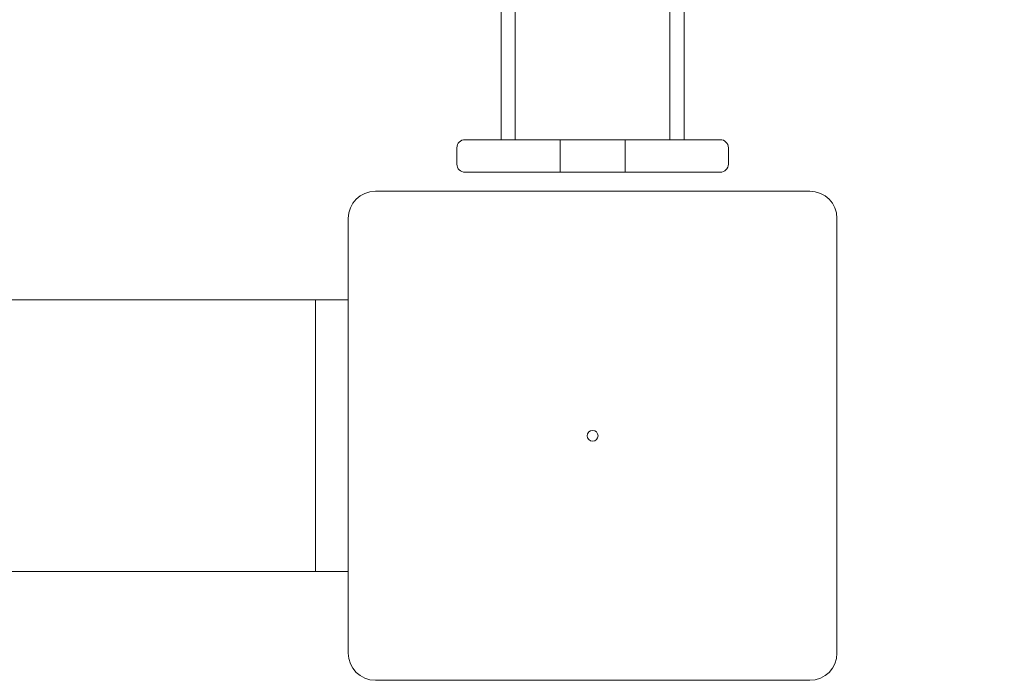
# Model space of a CAD drawing. Units: millimetres. Extents: x -1750 to 2750, y -2400 to 2770.
# Drawn here: x 894 to 1076, y -695 to -573 of the extents above; entities that cross this region are included whole.
import ezdxf

# ---------------------------------------------------------------- set-up
doc = ezdxf.new("R2010")
doc.units = ezdxf.units.MM
doc.header["$MEASUREMENT"] = 0

msp = doc.modelspace()

# ---------------------------------------------------------------- linework, layer by layer
at = {"color": 0, "linetype": 'Continuous', "lineweight": 0}
for p, q in [((985.75, -524.49), (985.75, -595.5)), ((1014.25, -524.49), (1014.25, -595.5)), ((983.15, -551.25), (983.15, -595.5)), ((1016.85, -560.57), (1016.85, -595.5)), ((976.5, -595.5), (1023.5, -595.5)), ((994, -601.5), (994, -595.5)), ((1006, -601.5), (1006, -595.5)), ((975, -597), (975, -600)), ((1025, -600), (1025, -597)), ((1023.5, -601.5), (976.5, -601.5)), ((1040, -605), (960, -605)), ((955, -610), (955, -690)), ((1045, -690), (1045, -610)), ((875, -625), (955, -625)), ((949, -675), (949, -625)), ((955, -675), (875, -675)), ((960, -695), (1040, -695))]:
    msp.add_line(p, q, dxfattribs=at)
msp.add_circle((1000, -650), 1, dxfattribs=at)
for centre, radius, start, end in [((976.5, -597), 1.5, 90, 180), ((1023.5, -597), 1.5, 0, 90), ((976.5, -600), 1.5, 180, 270), ((1023.5, -600), 1.5, 270, 0), ((960, -610), 5, 90, 180), ((1040, -610), 5, 0, 90), ((960, -690), 5, 180, 270), ((1040, -690), 5, -90, 0)]:
    msp.add_arc(centre, radius, start, end, dxfattribs=at)
msp.add_arc((1000, -650, 300), 1750, 217.05249, 0)

doc.saveas('drawing.dxf')
